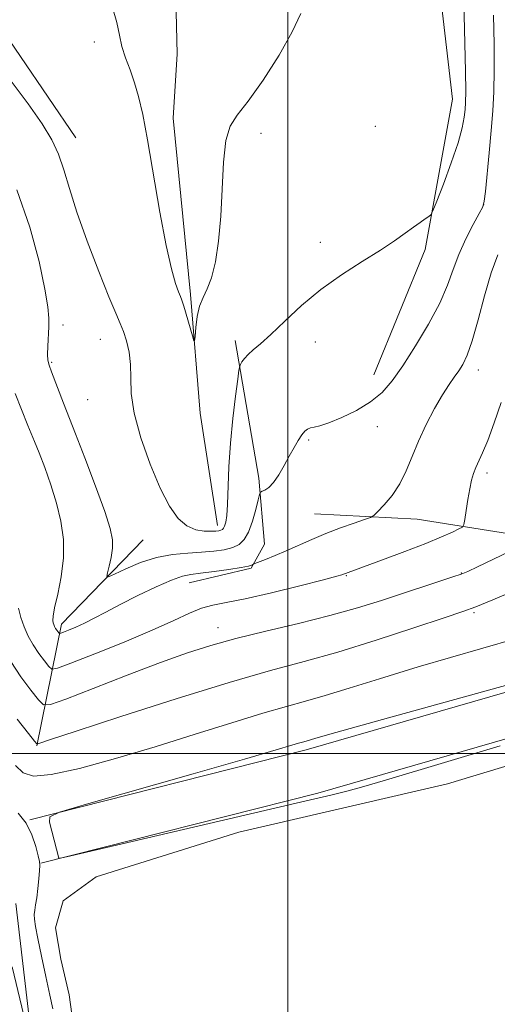
# Model space of a CAD drawing. Extents: x 2172300 to 2175200, y 289800 to 292700.
# Drawn here: x 2174443 to 2174545, y 290446 to 290657 of the extents above; entities that cross this region are included whole.
import ezdxf

# ---------------------------------------------------------------- set-up
doc = ezdxf.new("R2010")
doc.units = 0
doc.header["$MEASUREMENT"] = 0
doc.linetypes.add('rvrstm', pattern=[117.1, 50, -3.9, 0.5, -3.9, 0.5, -3.9, 0.5, -3.9, 50])
for name, color, linetype, lineweight in [('BREAKLINE DTM HARD', 7, 'Continuous', 0), ('CONTOUR INDEX', 41, 'Continuous', 13), ('CONTOUR INTERMEDIATE', 44, 'Continuous', 0), ('GRID LINE', 7, 'Continuous', 0), ('POND', 7, 'Continuous', 0), ('SPOT ELEVATION DTM', 2, 'Continuous', 13), ('STREAM - RIVER SINGLE LINE', 142, 'rvrstm', 0)]:
    doc.layers.add(name, color=color, linetype=linetype, lineweight=lineweight)

msp = doc.modelspace()

# ---------------------------------------------------------------- linework, layer by layer
at = {"layer": 'BREAKLINE DTM HARD', "extrusion": (0.05559099520213773, 0.05863128337900853, 0.9967306626475212), "elevation": 138973.9437331462, "flags": 128}
msp.add_lwpolyline([(-1377971.90841903, -1701352.539222307), (-1377930.682842491, -1701361.57432823), (-1377890.086598805, -1701362.069402527)], dxfattribs=at)
at = {"layer": 'BREAKLINE DTM HARD', "extrusion": (-0.04591084393631956, 0.4337288456785706, 0.8998730370643349), "elevation": 27141.90708862478, "flags": 128}
msp.add_lwpolyline([(-2193074.143136191, -53550.00877972838), (-2193031.110272675, -53562.84834193392), (-2193009.384435342, -53566.70021059559)], dxfattribs=at)
at = {"layer": 'BREAKLINE DTM HARD', "extrusion": (-0.1291597957097407, 0.2686853998313024, 0.9545291525614664), "elevation": -201777.9558099689, "flags": 128}
msp.add_lwpolyline([(-2085630.38817641, 649646.4088948967), (-2085646.464810541, 649624.2364359662), (-2085670.004242353, 649615.1796070535)], dxfattribs=at)
at = {"layer": 'BREAKLINE DTM HARD', "extrusion": (-0.08061957532906744, 0.2883815822289917, 0.9541155837239346), "elevation": -90509.26691589673, "flags": 128}
msp.add_lwpolyline([(-2172361.070860559, 291973.9903127315), (-2172422.027088002, 291975.5265210131), (-2172511.072463604, 291974.7584168723)], dxfattribs=at)
at = {"layer": 'BREAKLINE DTM HARD', "extrusion": (-0.08000187610514588, 0.2861533999251666, 0.9548381703361699), "elevation": -89815.44489855238, "flags": 128}
msp.add_lwpolyline([(-2172355.678806049, 292236.5679700322), (-2172416.787546763, 292238.1161329549), (-2172505.990857788, 292237.3420514935)], dxfattribs=at)
at = {"layer": 'BREAKLINE DTM HARD'}
for points in [[(2174500.56, 290949.85, 1051.01), (2174507.16, 290916.81, 1051.72), (2174503.69, 290894.17, 1052.29), (2174507.23, 290868.68, 1052.1), (2174516.27, 290827.86, 1053.02), (2174530.87, 290795.98, 1053.61), (2174539.34, 290765.49, 1054.63), (2174537.65, 290721.77, 1055.41), (2174530.66, 290679.45, 1055.95), (2174535.25, 290640.04, 1057.04), (2174529.38, 290607.87, 1058.29), (2174518.37, 290581.11, 1059.17)], [(2174478.89, 290536.58, 1062.75), (2174492.15, 290539.73, 1062.14), (2174495.03, 290544.84, 1061.3), (2174493.77, 290558.96, 1059.65), (2174488.69, 290588.44, 1057.62)], [(2174461.51, 290067.57, 1080.98), (2174450.64, 290103.93, 1082.26), (2174433.07, 290150.75, 1084.33), (2174446.21, 290191.05, 1078.93), (2174477.49, 290231.83, 1074.31), (2174483.74, 290266.96, 1074.37), (2174465.86, 290305.96, 1076.75), (2174464.98, 290337.62, 1076.38), (2174454.83, 290382.43, 1076.71), (2174446.11, 290430.65, 1074.14), (2174441.77, 290467.95, 1073.03)]]:
    msp.add_polyline3d(points, dxfattribs=at)
at = {"layer": 'CONTOUR INDEX', "flags": 128}
for points, elevation in [([(2174544.008, 290658.042), (2174544.1039, 290651.8470000001), (2174544.153, 290646.262), (2174544.077, 290641.656), (2174543.867, 290637.5760000001), (2174543.529, 290633.363), (2174543.088, 290628.618), (2174542.2621, 290620.3231), (2174542.019, 290618.2390000001), (2174541.681, 290617.01), (2174540.959, 290615.6040000001), (2174539.6761, 290613.241), (2174538.092, 290610.153), (2174536.58, 290606.8260000001), (2174535.376, 290603.6040000001), (2174534.169, 290600.2641), (2174532.512, 290596.442), (2174530.117, 290591.943), (2174527.315, 290587.254), (2174524.597, 290583.0330000001), (2174522.299, 290579.7720000001), (2174520.14, 290577.301), (2174517.689, 290575.2830000001), (2174514.677, 290573.464), (2174511.509, 290571.914), (2174508.756, 290570.7830000001), (2174506.847, 290570.159), (2174505.639, 290569.8771), (2174504.845, 290569.7120000001), (2174504.214, 290569.456), (2174503.6219, 290568.9890000001), (2174502.978, 290568.208), (2174502.2111, 290567.0380000001), (2174501.313, 290565.509), (2174500.296, 290563.678), (2174499.181, 290561.6420000001), (2174498.03, 290559.661), (2174496.917, 290558.035), (2174495.913, 290556.987), (2174495.083, 290556.4171), (2174494.49, 290556.1460000001), (2174494.157, 290555.958), (2174493.936, 290555.4890000001), (2174493.638, 290554.336), (2174493.118, 290552.2710000001), (2174492.408, 290549.759), (2174491.581, 290547.438), (2174490.678, 290545.802), (2174489.5969, 290544.769), (2174488.201, 290544.1140000001), (2174486.3791, 290543.644), (2174484.1411, 290543.309), (2174481.521, 290543.091), (2174478.563, 290542.939), (2174475.336, 290542.6571000001), (2174471.916, 290542.014), (2174468.44, 290540.883), (2174465.2949, 290539.556), (2174462.925, 290538.4290000001), (2174461.6461, 290537.8420000001), (2174461.248, 290537.905), (2174461.392, 290538.6740000001), (2174461.767, 290540.135), (2174462.181, 290542.009), (2174462.475, 290543.948), (2174462.48, 290545.796), (2174461.992, 290548.164), (2174460.801, 290551.855), (2174458.831, 290557.2830000001), (2174456.5571, 290563.322), (2174454.587, 290568.4570000001), (2174452.024, 290575.0171000001), (2174449.456, 290581.736), (2174448.93, 290583.157), (2174448.664, 290584.215), (2174448.5849, 290585.4350000001), (2174448.624, 290587.1950000001), (2174448.82, 290591.3420000001), (2174448.841, 290593.22), (2174448.625, 290595.616), (2174447.989, 290599.4369), (2174446.762, 290605.2990000001), (2174444.814, 290612.6470000001), (2174442.025, 290620.6360000001)], 1060), ([(2174548.632, 290524.595), (2174527.859, 290518.5550000001), (2174519.602, 290516.047), (2174513.0879, 290513.998), (2174507.966, 290512.411), (2174503.782, 290511.2230000001), (2174499.67, 290510.107), (2174494.659, 290508.6680000001), (2174488.043, 290506.6240000001), (2174480.165, 290504.137), (2174471.635, 290501.483), (2174463.103, 290498.947), (2174455.392, 290496.8480000001), (2174449.369, 290495.515), (2174445.589, 290495.205), (2174443.376, 290495.885), (2174441.741, 290497.449)], 1070)]:
    msp.add_lwpolyline(points, dxfattribs=dict(at, elevation=elevation))
at = {"layer": 'CONTOUR INTERMEDIATE', "flags": 128}
for points, elevation in [([(2174537.646, 290660.992), (2174538.017, 290646.061), (2174538.077, 290641.7500000001), (2174538.04, 290639.3861000001), (2174537.934, 290637.865), (2174537.749, 290636.2070000001), (2174537.31, 290633.939), (2174536.406, 290630.7120000001), (2174534.936, 290626.4180000001), (2174533.2619, 290621.8960000001), (2174531.856, 290618.2230000001), (2174531.05, 290616.176), (2174530.612, 290615.329), (2174530.165, 290614.956), (2174529.401, 290614.453), (2174528.286, 290613.693), (2174526.852, 290612.6730000001), (2174525.088, 290611.38), (2174522.809, 290609.7621000001), (2174519.784, 290607.762), (2174515.901, 290605.336), (2174511.499, 290602.51), (2174507.038, 290599.325), (2174502.918, 290595.8860000001), (2174499.322, 290592.5490000001), (2174496.379, 290589.733), (2174494.171, 290587.74), (2174492.589, 290586.3970000001), (2174491.478, 290585.4130000001), (2174490.699, 290584.559), (2174490.181, 290583.839), (2174489.868, 290583.319), (2174489.694, 290582.936), (2174489.536, 290582.106), (2174489.258, 290580.1190000001), (2174488.775, 290576.498), (2174488.202, 290571.711), (2174487.703, 290566.459), (2174487.399, 290561.385), (2174487.096, 290553.3430000001), (2174486.913, 290550.958), (2174486.691, 290549.526), (2174486.457, 290548.716), (2174486.231, 290548.241), (2174485.984, 290547.971), (2174485.677, 290547.822), (2174485.254, 290547.719), (2174484.597, 290547.645), (2174483.568, 290547.596), (2174482.0879, 290547.611), (2174480.301, 290547.904), (2174478.409, 290548.7340000001), (2174476.559, 290550.3509), (2174474.692, 290552.977), (2174472.695, 290556.825), (2174470.542, 290561.925), (2174468.547, 290567.5650000001), (2174467.111, 290572.8459), (2174466.493, 290577.085), (2174466.3871, 290580.4450000001), (2174466.347, 290583.2980000001), (2174466.024, 290585.9400000001), (2174465.4609, 290588.334), (2174464.8, 290590.365), (2174464.109, 290592.088), (2174463.171, 290594.2490000001), (2174461.696, 290597.7660000001), (2174459.53, 290603.1960000001), (2174457.07, 290609.654), (2174454.85, 290615.894), (2174453.253, 290620.947), (2174452.069, 290624.941), (2174450.9379, 290628.28), (2174449.506, 290631.394), (2174447.443, 290634.813), (2174444.424, 290639.0920000001), (2174440.34, 290644.503)], 1058), ([(2174502.746, 290658.3920000001), (2174500.9529, 290654.4890000001), (2174498.126, 290649.4780000001), (2174494.709, 290644.165), (2174491.507, 290639.657), (2174489.156, 290636.661), (2174487.627, 290634.285), (2174486.721, 290631.2390000001), (2174486.237, 290626.5980000001), (2174485.664, 290615.002), (2174485.178, 290609.706), (2174484.499, 290605.2710000001), (2174483.669, 290601.8470000001), (2174482.744, 290599.4570000001), (2174481.84, 290597.6360000001), (2174481.086, 290595.795), (2174480.58, 290593.532), (2174480.284, 290591.192), (2174480.13, 290589.3069), (2174480.037, 290588.323), (2174479.892, 290588.349), (2174479.568, 290589.4061), (2174477.7109, 290595.7980000001), (2174477.325, 290597.0440000001), (2174477.027, 290597.873), (2174476.629, 290598.8721), (2174475.979, 290600.63), (2174475.069, 290603.73), (2174473.925, 290608.755), (2174472.598, 290615.9240000001), (2174469.974, 290631.3540000001), (2174468.949, 290636.789), (2174468.065, 290640.6309), (2174467.186, 290643.606), (2174466.222, 290646.318), (2174465.277, 290648.901), (2174464.501, 290651.373), (2174463.96, 290653.801), (2174463.39, 290656.4730000001), (2174462.443, 290659.726)], 1056), ([(2174544.896, 290606.73), (2174543.502, 290602.889), (2174542.065, 290598.005), (2174540.679, 290592.828), (2174539.431, 290588.341), (2174538.38, 290585.269), (2174537.458, 290583.317), (2174536.568, 290581.932), (2174535.611, 290580.6030000001), (2174534.4881, 290578.9951000001), (2174533.098, 290576.813), (2174531.399, 290573.8750000001), (2174529.589, 290570.449), (2174527.921, 290566.9130000001), (2174526.5641, 290563.5820000001), (2174525.335, 290560.523), (2174523.964, 290557.7421), (2174522.2861, 290555.2670000001), (2174520.573, 290553.227), (2174519.2, 290551.773), (2174518.379, 290550.971), (2174517.654, 290550.534), (2174516.405, 290550.088), (2174514.189, 290549.3370000001), (2174511.279, 290548.308), (2174508.127, 290547.107), (2174505.109, 290545.836), (2174499.669, 290543.403), (2174497.262, 290542.387), (2174495.228, 290541.577), (2174492.96, 290540.705), (2174492.637, 290540.5691), (2174492.514, 290540.485), (2174492.293, 290540.3530000001), (2174491.596, 290540.137), (2174490.021, 290539.817), (2174487.365, 290539.395), (2174484.2081, 290538.953), (2174481.328, 290538.594), (2174479.242, 290538.351), (2174477.434, 290537.9780000001), (2174475.13, 290537.155), (2174471.801, 290535.682), (2174467.902, 290533.814), (2174464.131, 290531.922), (2174461.037, 290530.309), (2174458.555, 290528.9940000001), (2174456.472, 290527.928), (2174454.629, 290527.0700000001), (2174453.094, 290526.4190000001), (2174451.994, 290525.981), (2174451.397, 290525.757), (2174451.14, 290525.72), (2174451.003, 290525.841), (2174450.564, 290526.4180000001), (2174450.31, 290526.8), (2174450.088, 290527.2), (2174449.905, 290527.611), (2174449.7601, 290528.03), (2174449.675, 290528.5270000001), (2174449.747, 290529.4570000001), (2174450.099, 290531.2440000001), (2174450.775, 290534.161), (2174451.521, 290537.8750000001), (2174452.009, 290541.9020000001), (2174451.979, 290545.852), (2174451.455, 290549.7220000001), (2174450.529, 290553.606), (2174449.311, 290557.526), (2174447.987, 290561.233), (2174446.7591, 290564.405), (2174445.7821, 290566.8260000001), (2174444.3579, 290570.263), (2174441.643, 290577.0870000001)], 1062), ([(2174545.614, 290575.171), (2174544.155, 290570.807), (2174542.748, 290567.041), (2174541.642, 290564.371), (2174540.213, 290561.227), (2174539.731, 290559.9670000001), (2174539.321, 290558.537), (2174538.9319, 290556.713), (2174538.531, 290554.4), (2174538.157, 290552.013), (2174537.872, 290550.091), (2174537.678, 290549.01), (2174537.351, 290548.49), (2174536.612, 290548.083), (2174535.193, 290547.4141000001), (2174532.884, 290546.39), (2174529.484, 290544.988), (2174525.003, 290543.2490000001), (2174520.274, 290541.471), (2174511.576, 290538.2641), (2174510.442, 290537.958), (2174507.601, 290537.2230000001), (2174502.59, 290535.949), (2174496.516, 290534.4521000001), (2174490.875, 290533.157), (2174486.795, 290532.3530000001), (2174483.921, 290531.807), (2174481.529, 290531.15), (2174478.932, 290530.072), (2174475.587, 290528.498), (2174470.99, 290526.411), (2174464.966, 290523.885), (2174458.663, 290521.3540000001), (2174453.557, 290519.345), (2174450.706, 290518.2721000001), (2174449.48, 290518.0980000001), (2174448.826, 290518.6730000001), (2174447.9049, 290519.8420000001), (2174446.728, 290521.4300000001), (2174445.5169, 290523.255), (2174444.4569, 290525.164), (2174443.583, 290527.123), (2174442.894, 290529.123), (2174442.392, 290531.149)], 1064), ([(2174550.845, 290544.885), (2174540.576, 290539.9670000001), (2174538.504, 290538.998), (2174537.064, 290538.406), (2174535.324, 290537.811), (2174520.014, 290532.809), (2174514.888, 290531.2120000001), (2174508.996, 290529.5540000001), (2174502.261, 290527.866), (2174495.297, 290526.2070000001), (2174488.896, 290524.643), (2174483.541, 290523.178), (2174478.496, 290521.561), (2174472.72, 290519.4790000001), (2174465.613, 290516.7830000001), (2174458.34, 290513.966), (2174452.508, 290511.686), (2174449.242, 290510.485), (2174447.7229, 290510.438), (2174446.648, 290511.505), (2174445, 290513.599), (2174442.893, 290516.442), (2174440.7251, 290519.71)], 1066), ([(2174549.794, 290535.4), (2174543.872, 290532.932), (2174540.199, 290531.4349000001), (2174537.407, 290530.4020000001), (2174533.474, 290529.0700000001), (2174526.977, 290526.898), (2174518.87, 290524.254), (2174510.706, 290521.731), (2174503.519, 290519.714), (2174496.274, 290517.762), (2174487.417, 290515.23), (2174476.1, 290511.733), (2174464.292, 290507.9450000001), (2174454.668, 290504.8), (2174449.194, 290502.996), (2174446.5, 290502.084), (2174446.308, 290502.122), (2174445.7821, 290502.706), (2174444.471, 290504.3370000001), (2174442.095, 290507.356)], 1068), ([(2174557.125, 290517.536), (2174520.272, 290507.323), (2174510.273, 290504.523), (2174505.9749, 290503.292), (2174503.879, 290502.677), (2174503.152, 290502.48), (2174502.265, 290502.225), (2174500.817, 290501.784), (2174497.482, 290500.792), (2174490.704, 290498.822), (2174479.77, 290495.687), (2174456.912, 290489.1690000001), (2174451.115, 290487.461), (2174449.069, 290486.476), (2174449.022, 290485.3690000001), (2174450.997, 290477.621), (2174451.332, 290477.6241), (2174453.551, 290478.115), (2174503.905, 290489.877), (2174509.157, 290491.121), (2174512.613, 290491.982), (2174515.783, 290492.85), (2174520.901, 290494.3530000001), (2174545.453, 290501.678)], 1072), ([(2174449.681, 290445.3970000001), (2174449.043, 290448.341), (2174448.199, 290452.323), (2174447.295, 290456.6680000001), (2174446.519, 290460.456), (2174446.02, 290463.003), (2174445.779, 290464.55), (2174445.735, 290465.5721), (2174445.83, 290466.504), (2174446.017, 290467.6090000001), (2174446.252, 290469.111), (2174446.496, 290471.113), (2174446.714, 290473.242), (2174446.875, 290475.003), (2174446.9439, 290476.086), (2174446.869, 290476.921), (2174446.594, 290478.121), (2174446.0631, 290480.117), (2174445.212, 290482.605), (2174443.977, 290485.0970000001), (2174442.297, 290487.28)], 1072), ([(2174445.556, 290435.361), (2174441.015, 290454.394)], 1074)]:
    msp.add_lwpolyline(points, dxfattribs=dict(at, elevation=elevation))
at = {"layer": 'GRID LINE', "flags": 128}
for points in [[(2174500, 292500), (2174500, 290000)], [(2172500, 290500), (2175000, 290500)]]:
    msp.add_lwpolyline(points, dxfattribs=at)
at = {"layer": 'POND', "elevation": 1070.7, "flags": 128}
msp.add_lwpolyline([(2174454.89, 290435.96), (2174453.23, 290448.41), (2174451.43, 290456), (2174450.28, 290462.74), (2174451.89, 290468.47), (2174459, 290473.65), (2174489.51, 290483.18), (2174534.18, 290493.55), (2174561.96, 290501.99)], dxfattribs=at)
at = {"layer": 'SPOT ELEVATION DTM'}
for p in [(2174458.62, 290652.28, 1056.51), (2174518.74, 290634.23, 1056.82), (2174494.22, 290632.76, 1056.36), (2174541.91, 290617.47, 1059.98), (2174506.94, 290609.4, 1057.49), (2174451.92, 290591.72, 1059.56), (2174459.9, 290588.69, 1058.77), (2174505.84, 290588.13, 1058.62), (2174449.47, 290583.72, 1059.84), (2174540.74, 290582.09, 1062.63), (2174457.15, 290575.73, 1058.86), (2174519.13, 290569.97, 1060.71), (2174504.47, 290567.1, 1060.21), (2174542.63, 290560.05, 1064.41), (2174537.08, 290538.68, 1065.92), (2174512.48, 290538.11, 1064.1), (2174539.8, 290530.21, 1068.24), (2174485.04, 290526.93, 1065.31)]:
    msp.add_point(p, dxfattribs=at)
at = {"layer": 'STREAM - RIVER SINGLE LINE'}
msp.add_polyline3d([(2174484.97, 290548.86, 1057.44), (2174481.23, 290572.9, 1056.43), (2174479.18, 290598.24, 1055.7), (2174475.46, 290636.03, 1055.53), (2174476.31, 290649.78, 1054.84), (2174475.76, 290673.45, 1054.73), (2174471.26, 290706.99, 1053.1), (2174472.66, 290726.67, 1052.91), (2174469.37, 290749.66, 1052.83), (2174465.96, 290780.48, 1052.03)], dxfattribs=at)

doc.saveas('drawing.dxf')
